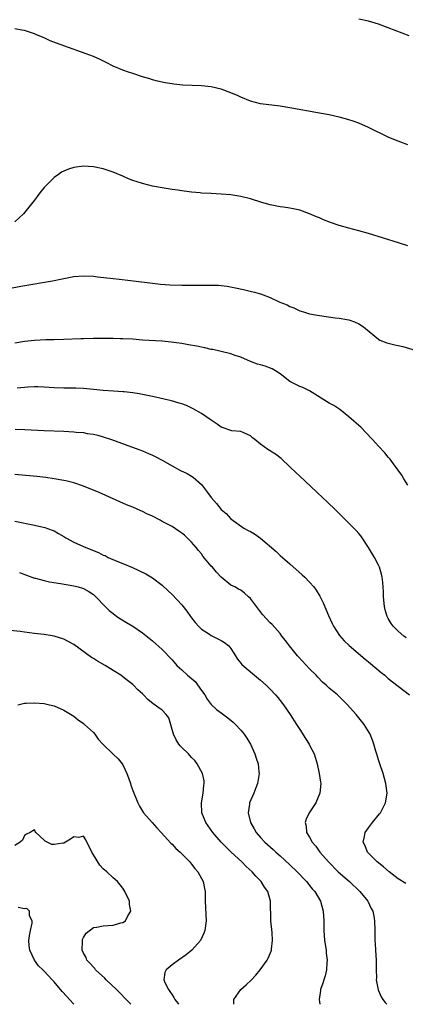
# Model space of a CAD drawing. Units: inches. Extents: x 2589000 to 2592000, y 1515000 to 1518000.
# Drawn here: x 2590762 to 2590840, y 1515000 to 1515201 of the extents above; entities that cross this region are included whole.
import ezdxf

# ---------------------------------------------------------------- set-up
doc = ezdxf.new("R2010")
doc.units = ezdxf.units.IN
doc.header["$MEASUREMENT"] = 0
doc.layers.add('LD25891515_2ft', color=72, linetype='Continuous')

msp = doc.modelspace()

# ---------------------------------------------------------------- linework, layer by layer
at = {"layer": 'LD25891515_2ft'}
for points, elevation in [([(2590841.25, 1515197.25), (2590837, 1515198.89), (2590835, 1515199.61), (2590833, 1515200.23), (2590831, 1515200.66)], 8426), ([(2590841, 1515175.03), (2590839.59, 1515175.59), (2590839, 1515175.78), (2590838.15, 1515176.15), (2590837, 1515176.61), (2590833, 1515178.59), (2590831, 1515179.46), (2590829.84, 1515179.84), (2590829, 1515180.14), (2590828.32, 1515180.32), (2590827, 1515180.7), (2590825, 1515181.12), (2590823, 1515181.47), (2590817, 1515182.6), (2590815, 1515182.91), (2590811, 1515183.41), (2590809, 1515183.93), (2590807, 1515184.76), (2590806.48, 1515185), (2590805, 1515185.66), (2590803, 1515186.38), (2590801, 1515186.84), (2590799, 1515187.05), (2590797.11, 1515187.11), (2590795.19, 1515187.19), (2590793.36, 1515187.36), (2590793, 1515187.43), (2590791.64, 1515187.64), (2590790.02, 1515188.02), (2590789, 1515188.29), (2590788.47, 1515188.47), (2590787, 1515188.9), (2590785, 1515189.54), (2590784.18, 1515189.82), (2590783, 1515190.25), (2590781, 1515191.09), (2590779.75, 1515191.75), (2590778.39, 1515192.39), (2590777.01, 1515193.01), (2590775.57, 1515193.57), (2590771, 1515195.2), (2590768.23, 1515196.23), (2590767, 1515196.8), (2590765.45, 1515197.45), (2590765, 1515197.67), (2590763.98, 1515197.98), (2590763, 1515198.35), (2590762.42, 1515198.42), (2590761, 1515198.66)], 8424), ([(2590841, 1515154.47), (2590839.11, 1515155.11), (2590833, 1515157.01), (2590831, 1515157.55), (2590829, 1515158.05), (2590827, 1515158.6), (2590825.23, 1515159.23), (2590823.79, 1515159.79), (2590823, 1515160.15), (2590822.37, 1515160.37), (2590821, 1515160.96), (2590819, 1515161.7), (2590817.97, 1515161.97), (2590817, 1515162.15), (2590815.69, 1515162.31), (2590815, 1515162.42), (2590813, 1515162.8), (2590811.28, 1515163.28), (2590809, 1515164.02), (2590807, 1515164.52), (2590805, 1515164.85), (2590802.98, 1515165.02), (2590801, 1515165.1), (2590799, 1515165.22), (2590798.74, 1515165.26), (2590797, 1515165.41), (2590796.51, 1515165.49), (2590795, 1515165.67), (2590794.21, 1515165.79), (2590793, 1515165.93), (2590791, 1515166.26), (2590789, 1515166.64), (2590787, 1515167.13), (2590786.78, 1515167.22), (2590785, 1515167.8), (2590784.14, 1515168.14), (2590783, 1515168.68), (2590781, 1515169.5), (2590780.23, 1515169.77), (2590779, 1515170.15), (2590777, 1515170.58), (2590775, 1515170.69), (2590773, 1515170.41), (2590771.93, 1515170.07), (2590771, 1515169.69), (2590770.55, 1515169.45), (2590769.94, 1515169), (2590769, 1515168.38), (2590767.31, 1515166.69), (2590767, 1515166.36), (2590766.38, 1515165.62), (2590765.92, 1515165), (2590765, 1515163.8), (2590764.44, 1515163), (2590762.81, 1515161), (2590761, 1515159.38)], 8422), ([(2590759.78, 1515145.78), (2590762.24, 1515146.24), (2590768.66, 1515147.34), (2590769, 1515147.43), (2590770.33, 1515147.67), (2590771, 1515147.84), (2590772, 1515148), (2590773, 1515148.22), (2590775, 1515148.38), (2590777, 1515148.27), (2590777.82, 1515148.18), (2590781, 1515147.82), (2590782.31, 1515147.69), (2590784.57, 1515147.43), (2590787.93, 1515147), (2590790.68, 1515146.68), (2590792.55, 1515146.55), (2590795, 1515146.46), (2590796.45, 1515146.45), (2590797, 1515146.43), (2590798.45, 1515146.45), (2590799, 1515146.44), (2590800.47, 1515146.47), (2590802.43, 1515146.43), (2590803, 1515146.39), (2590804.24, 1515146.24), (2590805.93, 1515145.93), (2590807.57, 1515145.57), (2590809.19, 1515145.19), (2590809.8, 1515145), (2590810.76, 1515144.76), (2590811, 1515144.69), (2590811.53, 1515144.47), (2590813, 1515143.95), (2590814.97, 1515143), (2590816.42, 1515142.42), (2590817, 1515142.12), (2590817.81, 1515141.81), (2590819, 1515141.26), (2590819.74, 1515141), (2590821, 1515140.64), (2590823, 1515140.26), (2590826.17, 1515139.83), (2590827, 1515139.73), (2590828.56, 1515139.44), (2590829, 1515139.37), (2590830.16, 1515139), (2590831, 1515138.6), (2590831.96, 1515137.96), (2590833.09, 1515137), (2590835, 1515135.45), (2590835.28, 1515135.28), (2590836.73, 1515134.73), (2590837, 1515134.64), (2590838.34, 1515134.34), (2590839, 1515134.16), (2590839.96, 1515133.96), (2590843.15, 1515133)], 8420), ([(2590841, 1515105.75), (2590840.2, 1515107), (2590839.75, 1515107.75), (2590839, 1515108.79), (2590838.86, 1515109), (2590838.42, 1515109.58), (2590837.38, 1515111), (2590837.21, 1515111.21), (2590837, 1515111.42), (2590836.3, 1515112.3), (2590835, 1515113.66), (2590833.81, 1515115), (2590832.46, 1515116.46), (2590831.46, 1515117.46), (2590829, 1515119.64), (2590828.26, 1515120.26), (2590827.12, 1515121.12), (2590825.93, 1515121.93), (2590825, 1515122.46), (2590821, 1515124.91), (2590819.6, 1515125.6), (2590819, 1515125.82), (2590818.2, 1515126.2), (2590817, 1515126.86), (2590815, 1515128.39), (2590814.03, 1515129), (2590813.41, 1515129.42), (2590811.94, 1515129.94), (2590811, 1515130.25), (2590810.38, 1515130.38), (2590808.94, 1515130.94), (2590807, 1515131.77), (2590805.86, 1515132.14), (2590805, 1515132.45), (2590803, 1515132.94), (2590801.33, 1515133.33), (2590801, 1515133.38), (2590799.69, 1515133.69), (2590799, 1515133.82), (2590798.03, 1515134.03), (2590796.34, 1515134.34), (2590795, 1515134.56), (2590792.85, 1515134.85), (2590791, 1515135.02), (2590787, 1515135.28), (2590785, 1515135.44), (2590783, 1515135.56), (2590782.44, 1515135.56), (2590781, 1515135.6), (2590780.42, 1515135.58), (2590779, 1515135.6), (2590778.41, 1515135.59), (2590777, 1515135.6), (2590775, 1515135.56), (2590774.46, 1515135.54), (2590771, 1515135.37), (2590769, 1515135.34), (2590767.33, 1515135.33), (2590765, 1515135.22), (2590763, 1515134.97), (2590761, 1515134.64)], 8418), ([(2590840.63, 1515074.63), (2590840.15, 1515075), (2590839, 1515076), (2590838.01, 1515077), (2590837.56, 1515077.56), (2590837, 1515078.57), (2590836.83, 1515078.83), (2590836.75, 1515079), (2590836.34, 1515080.34), (2590836.21, 1515081), (2590836.03, 1515083), (2590836.01, 1515084.01), (2590835.89, 1515085.89), (2590835.74, 1515087), (2590835.61, 1515087.61), (2590835.2, 1515089), (2590835, 1515089.46), (2590834.17, 1515091), (2590833, 1515093.01), (2590831.71, 1515095), (2590831.41, 1515095.41), (2590831, 1515095.9), (2590830.47, 1515096.47), (2590829, 1515097.98), (2590826.49, 1515100.49), (2590824.44, 1515102.44), (2590823.83, 1515103), (2590822.4, 1515104.4), (2590819, 1515107.53), (2590818.27, 1515108.26), (2590817, 1515109.49), (2590815.18, 1515111.18), (2590814.03, 1515112.03), (2590812.5, 1515113), (2590811, 1515114.06), (2590809.85, 1515115), (2590809.4, 1515115.4), (2590809, 1515115.8), (2590807.62, 1515116.38), (2590807, 1515116.69), (2590805.19, 1515116.81), (2590805, 1515116.84), (2590803.41, 1515117.41), (2590803, 1515117.54), (2590802.17, 1515118.17), (2590801, 1515118.94), (2590799, 1515120.32), (2590797.29, 1515121.29), (2590795.92, 1515121.92), (2590795, 1515122.26), (2590794.45, 1515122.45), (2590792.88, 1515122.88), (2590789, 1515123.77), (2590788.02, 1515123.98), (2590787, 1515124.21), (2590786.34, 1515124.34), (2590785, 1515124.55), (2590783.28, 1515124.72), (2590783, 1515124.76), (2590781.12, 1515124.88), (2590779, 1515125.04), (2590777, 1515125.24), (2590775, 1515125.4), (2590773.45, 1515125.45), (2590771, 1515125.49), (2590769, 1515125.57), (2590767, 1515125.67), (2590765.72, 1515125.72), (2590765, 1515125.73), (2590763.69, 1515125.69), (2590763, 1515125.65), (2590761.5, 1515125.5)], 8416), ([(2590761.12, 1515117.12), (2590763.08, 1515117.08), (2590767, 1515116.86), (2590771, 1515116.7), (2590773, 1515116.59), (2590773.47, 1515116.53), (2590775, 1515116.42), (2590775.72, 1515116.28), (2590777, 1515116.11), (2590777.91, 1515115.91), (2590779, 1515115.57), (2590780.68, 1515115), (2590786.22, 1515113), (2590787, 1515112.7), (2590788.2, 1515112.2), (2590789, 1515111.83), (2590789.56, 1515111.56), (2590791, 1515110.8), (2590793, 1515109.65), (2590794.74, 1515108.74), (2590796.07, 1515108.07), (2590797, 1515107.55), (2590797.33, 1515107.33), (2590799, 1515105.85), (2590800.25, 1515104.25), (2590801, 1515103.22), (2590802.02, 1515102.02), (2590803, 1515100.77), (2590803.99, 1515099.99), (2590805, 1515098.88), (2590807.62, 1515097), (2590808.52, 1515096.52), (2590809, 1515096.31), (2590809.79, 1515095.79), (2590811, 1515094.92), (2590814.2, 1515092.2), (2590815, 1515091.42), (2590815.46, 1515091), (2590817, 1515089.68), (2590819.49, 1515087.49), (2590820.02, 1515087), (2590821, 1515085.95), (2590821.87, 1515085), (2590822.34, 1515084.34), (2590823.09, 1515083.09), (2590823.76, 1515081.76), (2590824.82, 1515079.18), (2590825.58, 1515077.58), (2590825.84, 1515077), (2590827.1, 1515075.1), (2590828.01, 1515074.01), (2590829.04, 1515073.04), (2590832.3, 1515070.3), (2590833, 1515069.76), (2590833.4, 1515069.4), (2590835.58, 1515067.58), (2590836.3, 1515067), (2590837, 1515066.38), (2590839, 1515064.76), (2590841.31, 1515063)], 8414), ([(2590840.58, 1515024.58), (2590839, 1515025.55), (2590837.16, 1515027), (2590836.01, 1515028.01), (2590834.75, 1515029), (2590833, 1515030.77), (2590832.79, 1515031), (2590832.27, 1515032.27), (2590831.9, 1515033), (2590832.18, 1515034.18), (2590832.32, 1515035), (2590833, 1515035.95), (2590833.81, 1515037), (2590835.23, 1515038.77), (2590835.39, 1515039), (2590835.8, 1515039.8), (2590836.45, 1515041), (2590836.8, 1515043), (2590836.53, 1515045), (2590835.95, 1515047), (2590835.26, 1515049), (2590835, 1515049.81), (2590834.73, 1515050.73), (2590834.48, 1515051.52), (2590834.07, 1515053), (2590833.81, 1515053.81), (2590833.31, 1515055), (2590832.44, 1515056.44), (2590832.07, 1515057), (2590830.48, 1515059), (2590828.71, 1515061), (2590827.85, 1515061.85), (2590826.64, 1515063), (2590825, 1515064.4), (2590824.38, 1515065), (2590823.64, 1515065.64), (2590822.64, 1515066.64), (2590822.31, 1515067), (2590821, 1515068.33), (2590818.75, 1515070.75), (2590818.53, 1515071), (2590816.9, 1515073), (2590816.08, 1515074.08), (2590815.35, 1515075), (2590815, 1515075.49), (2590813.36, 1515077.36), (2590813, 1515077.71), (2590811.41, 1515079.41), (2590810.19, 1515081), (2590809, 1515082.64), (2590808.59, 1515083), (2590807.72, 1515083.72), (2590807, 1515084.33), (2590806.55, 1515084.55), (2590805.76, 1515085), (2590805, 1515085.39), (2590803, 1515087), (2590802.03, 1515088.03), (2590801.21, 1515089), (2590801, 1515089.23), (2590799.3, 1515091.3), (2590799, 1515091.73), (2590798.41, 1515092.41), (2590797.94, 1515093), (2590797, 1515094.11), (2590795.53, 1515095.53), (2590795, 1515095.96), (2590794.39, 1515096.39), (2590793, 1515097.28), (2590791, 1515098.36), (2590790.57, 1515098.57), (2590789, 1515099.38), (2590787.89, 1515099.89), (2590787, 1515100.35), (2590786.54, 1515100.54), (2590785, 1515101.24), (2590783.75, 1515101.75), (2590778.21, 1515104.21), (2590775, 1515105.54), (2590773, 1515106.23), (2590771.4, 1515106.6), (2590771, 1515106.71), (2590769.04, 1515107.04), (2590767.3, 1515107.3), (2590765.52, 1515107.52), (2590761, 1515107.93)], 8412), ([(2590761, 1515098.37), (2590765, 1515097.58), (2590767.12, 1515097.12), (2590768.59, 1515096.59), (2590769, 1515096.4), (2590769.91, 1515095.91), (2590771, 1515095.26), (2590771.41, 1515095), (2590773, 1515094.15), (2590775, 1515093.22), (2590775.47, 1515093), (2590778.02, 1515092.02), (2590779, 1515091.49), (2590779.37, 1515091.37), (2590780.04, 1515091), (2590781.78, 1515090.22), (2590783, 1515089.79), (2590784.98, 1515088.98), (2590787.66, 1515087.66), (2590789, 1515086.85), (2590791, 1515085.37), (2590792.23, 1515084.23), (2590793, 1515083.47), (2590795, 1515081.34), (2590796.04, 1515080.04), (2590796.77, 1515079), (2590797, 1515078.72), (2590797.74, 1515077.74), (2590798.4, 1515077), (2590799, 1515076.4), (2590800.65, 1515075.35), (2590801, 1515075.11), (2590801.24, 1515075), (2590803, 1515074.12), (2590803.71, 1515073.7), (2590804.54, 1515073), (2590805, 1515072.44), (2590805.94, 1515071), (2590806.31, 1515070.31), (2590807, 1515069.5), (2590807.22, 1515069.22), (2590809.36, 1515067.36), (2590811, 1515066.04), (2590812.13, 1515065), (2590813, 1515064.18), (2590814.09, 1515063), (2590814.51, 1515062.51), (2590815, 1515061.9), (2590815.68, 1515061), (2590817.07, 1515059), (2590818.36, 1515057), (2590819, 1515055.94), (2590820.14, 1515054.14), (2590820.88, 1515053), (2590821, 1515052.78), (2590821.92, 1515051), (2590822.55, 1515049), (2590822.97, 1515047.03), (2590823.22, 1515045.22), (2590823.27, 1515045), (2590823.1, 1515043), (2590822.23, 1515041), (2590820.92, 1515039), (2590820.31, 1515037.69), (2590820.09, 1515037), (2590820.3, 1515036.3), (2590820.38, 1515035), (2590821, 1515034.01), (2590821.54, 1515033), (2590822.24, 1515032.24), (2590823.08, 1515031), (2590824.81, 1515029), (2590826.84, 1515027), (2590829.13, 1515025), (2590831.21, 1515023), (2590832.84, 1515021), (2590833.54, 1515019.54), (2590833.84, 1515019), (2590834.06, 1515017.94), (2590834.23, 1515017), (2590834.26, 1515015), (2590834.26, 1515013), (2590834.32, 1515012.32), (2590834.39, 1515011), (2590834.55, 1515009), (2590834.55, 1515007), (2590834.58, 1515005.42), (2590834.57, 1515005), (2590834.92, 1515002.92), (2590835.53, 1515001.53), (2590835.89, 1515001), (2590836.37, 1515000.37), (2590836.73, 1515000)], 8410), ([(2590761.94, 1515087.94), (2590763.39, 1515087.39), (2590765, 1515086.82), (2590765.23, 1515086.77), (2590767, 1515086.28), (2590768.05, 1515086.05), (2590770.29, 1515085.71), (2590773, 1515085.23), (2590773.94, 1515085), (2590774.77, 1515084.77), (2590775, 1515084.67), (2590776.1, 1515084.1), (2590777, 1515083.49), (2590777.53, 1515083), (2590779.41, 1515081), (2590780.22, 1515080.22), (2590781, 1515079.56), (2590781.76, 1515079), (2590782.5, 1515078.5), (2590783.74, 1515077.74), (2590785, 1515077.02), (2590787, 1515075.65), (2590789, 1515074), (2590791, 1515072.23), (2590793, 1515070.16), (2590794, 1515069), (2590794.5, 1515068.5), (2590795, 1515068.1), (2590796.18, 1515067), (2590797.71, 1515065.71), (2590799, 1515063.89), (2590799.66, 1515063), (2590800.16, 1515062.16), (2590801, 1515061.05), (2590802.06, 1515060.06), (2590803, 1515059.33), (2590804.36, 1515058.36), (2590805.45, 1515057.45), (2590805.93, 1515057), (2590807, 1515055.83), (2590807.67, 1515055), (2590808.2, 1515054.2), (2590808.95, 1515053), (2590809.88, 1515051), (2590810.15, 1515050.15), (2590810.51, 1515049), (2590810.67, 1515047.33), (2590810.71, 1515047), (2590810.42, 1515045), (2590810.06, 1515044.06), (2590809.67, 1515043), (2590808.8, 1515041), (2590808.77, 1515040.77), (2590808.49, 1515039), (2590808.96, 1515037), (2590809.72, 1515035.72), (2590810.09, 1515035), (2590811, 1515033.95), (2590811.9, 1515033), (2590813.56, 1515031.56), (2590814.15, 1515031), (2590815, 1515030.26), (2590817, 1515028.42), (2590818.46, 1515027), (2590820.37, 1515025), (2590820.64, 1515024.64), (2590821, 1515024.22), (2590821.54, 1515023.54), (2590822.05, 1515023), (2590823.23, 1515021), (2590823.77, 1515019), (2590823.9, 1515017), (2590823.91, 1515015), (2590824.04, 1515013), (2590824.35, 1515011), (2590824.39, 1515010.39), (2590824.59, 1515009), (2590824.52, 1515008.52), (2590824.44, 1515007), (2590824.17, 1515005.83), (2590823.87, 1515005), (2590823.7, 1515004.3), (2590823.21, 1515003), (2590823.2, 1515002.8), (2590822.91, 1515001), (2590823.09, 1515000)], 8408), ([(2590805.56, 1515000), (2590805.55, 1515001), (2590807.01, 1515003), (2590808.06, 1515003.94), (2590809.09, 1515004.91), (2590810.06, 1515005.94), (2590810.97, 1515007), (2590812.38, 1515009), (2590812.59, 1515009.41), (2590813.17, 1515010.83), (2590813.23, 1515011), (2590813.24, 1515011.24), (2590813.47, 1515013), (2590813.38, 1515014.62), (2590813.14, 1515017), (2590813.02, 1515021), (2590812.47, 1515023), (2590811.84, 1515023.84), (2590811.17, 1515025), (2590810.08, 1515026.08), (2590809.31, 1515027), (2590808.09, 1515028.09), (2590807.18, 1515029), (2590805.02, 1515031), (2590804, 1515032), (2590803.03, 1515033), (2590801.28, 1515035), (2590799.86, 1515037), (2590799.1, 1515039), (2590799.03, 1515041), (2590799.35, 1515043), (2590799.46, 1515044.54), (2590799.57, 1515045), (2590799.54, 1515045.54), (2590799.2, 1515047), (2590798.11, 1515049), (2590797.62, 1515049.62), (2590797, 1515050.26), (2590796.37, 1515051), (2590795, 1515052.28), (2590794.64, 1515052.64), (2590794.42, 1515053), (2590793.83, 1515053.83), (2590793.33, 1515055), (2590792.34, 1515058.34), (2590791.84, 1515059), (2590791, 1515059.89), (2590789.19, 1515061.19), (2590788.06, 1515062.06), (2590787.22, 1515063), (2590787, 1515063.22), (2590786.07, 1515064.07), (2590785.18, 1515065), (2590785, 1515065.16), (2590783.94, 1515065.94), (2590783, 1515066.71), (2590782.6, 1515067), (2590781, 1515068.01), (2590779.38, 1515069), (2590777.86, 1515069.86), (2590777, 1515070.44), (2590776.65, 1515070.65), (2590773, 1515073.27), (2590771.87, 1515073.87), (2590771, 1515074.37), (2590769, 1515075), (2590767, 1515075.29), (2590765, 1515075.51), (2590763, 1515075.76), (2590762.09, 1515075.91), (2590760.1, 1515076.1)], 8406), ([(2590761.63, 1515061), (2590763, 1515061.34), (2590763.35, 1515061.35), (2590765, 1515061.43), (2590767, 1515061.24), (2590768.08, 1515061), (2590769, 1515060.77), (2590771, 1515059.91), (2590773, 1515058.67), (2590773.91, 1515057.91), (2590775, 1515057.19), (2590775.23, 1515057), (2590777, 1515055.38), (2590777.33, 1515055), (2590778.01, 1515054.01), (2590779, 1515052.88), (2590780.94, 1515051), (2590782.02, 1515050.02), (2590782.87, 1515049), (2590783, 1515048.79), (2590783.82, 1515047), (2590784.15, 1515046.15), (2590784.55, 1515045), (2590784.65, 1515044.65), (2590785, 1515043.57), (2590786.02, 1515041), (2590786.37, 1515040.37), (2590787.21, 1515039), (2590788.96, 1515037), (2590789.94, 1515035.94), (2590790.77, 1515035), (2590792.79, 1515032.79), (2590793, 1515032.59), (2590793.76, 1515031.76), (2590794.65, 1515031), (2590796.64, 1515029), (2590796.79, 1515028.79), (2590797, 1515028.56), (2590797.64, 1515027.64), (2590798.25, 1515027), (2590799.33, 1515025), (2590799.58, 1515023.58), (2590799.72, 1515023), (2590799.75, 1515021), (2590799.94, 1515017), (2590799.7, 1515015), (2590799.5, 1515014.5), (2590798.79, 1515013), (2590797.03, 1515011), (2590795.91, 1515010.08), (2590794.34, 1515009), (2590793, 1515008.01), (2590791.79, 1515007), (2590791.53, 1515006.47), (2590791.37, 1515005), (2590791.57, 1515004.43), (2590792.27, 1515003), (2590792.59, 1515002.59), (2590793, 1515001.95), (2590793.4, 1515001.4), (2590793.6, 1515001), (2590794.21, 1515000.21), (2590794.34, 1515000)], 8404), ([(2590784.64, 1515000), (2590784.32, 1515000.32), (2590781.68, 1515003), (2590779.61, 1515005), (2590779.32, 1515005.32), (2590777.46, 1515007), (2590777.27, 1515007.27), (2590777, 1515007.54), (2590776.33, 1515008.33), (2590775.7, 1515009), (2590775.53, 1515009.53), (2590775, 1515010.39), (2590774.7, 1515011), (2590774.78, 1515012.78), (2590774.76, 1515013), (2590774.81, 1515013.19), (2590775, 1515013.6), (2590775.51, 1515014.49), (2590777, 1515015.65), (2590777.68, 1515015.68), (2590779, 1515015.99), (2590780.04, 1515016.04), (2590781, 1515016.15), (2590782.59, 1515016.59), (2590783, 1515016.68), (2590783.54, 1515017), (2590784.04, 1515018.04), (2590784.61, 1515019), (2590784.35, 1515020.35), (2590784.32, 1515021), (2590783.41, 1515023), (2590783, 1515023.62), (2590781.88, 1515025), (2590781, 1515025.78), (2590779.72, 1515027), (2590779, 1515027.58), (2590778.35, 1515028.35), (2590777, 1515030.44), (2590776.69, 1515031), (2590776.17, 1515032.17), (2590775.66, 1515033), (2590775.49, 1515033.49), (2590775, 1515034.21), (2590774.02, 1515033.98), (2590773, 1515034.08), (2590772.38, 1515033.62), (2590771.35, 1515033), (2590771, 1515032.85), (2590770.81, 1515032.81), (2590769, 1515032.53), (2590768.54, 1515032.54), (2590767.2, 1515033.2), (2590767, 1515033.42), (2590765.27, 1515035), (2590765.16, 1515035.16), (2590765, 1515035.5), (2590764.16, 1515035), (2590763.37, 1515034.63), (2590763, 1515034.38), (2590762.55, 1515033.45), (2590762.11, 1515033), (2590761, 1515032.31)], 8402), ([(2590773.05, 1515000), (2590773, 1515000.05), (2590772.13, 1515001), (2590771.58, 1515001.58), (2590770.63, 1515002.63), (2590769, 1515004.58), (2590768.62, 1515005), (2590767, 1515006.74), (2590766.86, 1515006.86), (2590766.74, 1515007), (2590765.85, 1515007.85), (2590765.03, 1515009), (2590764.07, 1515011), (2590763.95, 1515011.95), (2590763.89, 1515013), (2590764.03, 1515013.97), (2590764.2, 1515015), (2590764.53, 1515016.53), (2590764.54, 1515017), (2590764.01, 1515017.99), (2590764, 1515019), (2590763.48, 1515019.48), (2590763, 1515019.43), (2590761.73, 1515019.73)], 8400)]:
    msp.add_lwpolyline(points, dxfattribs=dict(at, elevation=elevation))

doc.saveas('drawing.dxf')
